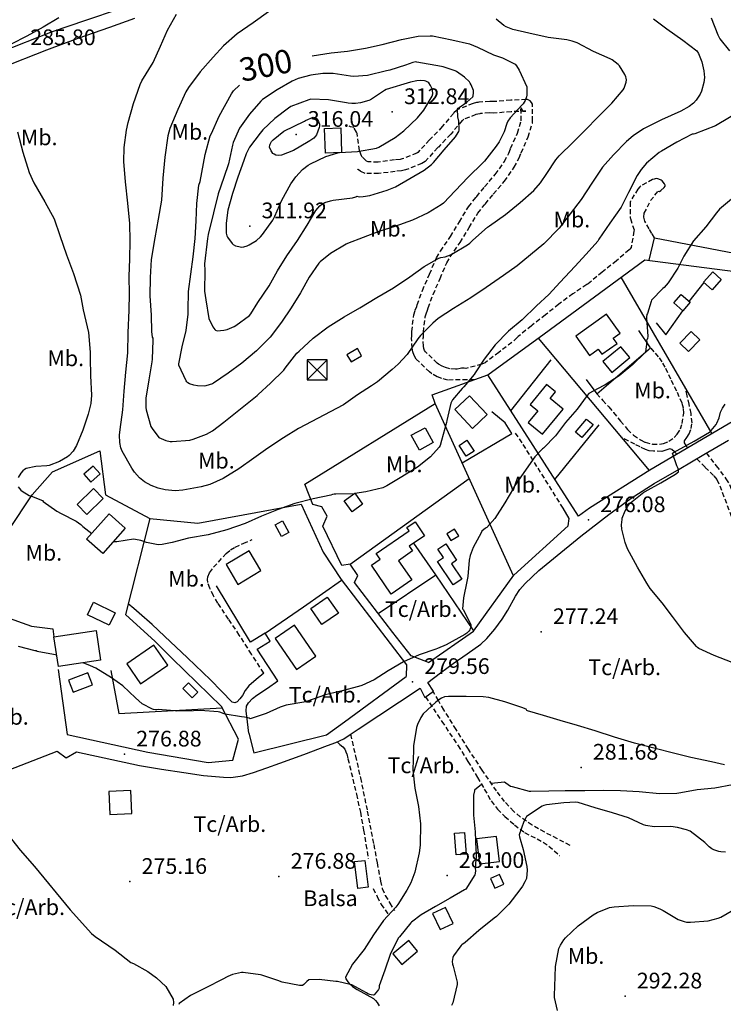
# Model space of a CAD drawing. Extents: x 712930 to 716566, y 4257485 to 4260015.
# Drawn here: x 713533 to 713833, y 4258310 to 4258729 of the extents above; entities that cross this region are included whole.
import ezdxf

# ---------------------------------------------------------------- set-up
doc = ezdxf.new("R2010")
doc.units = 0
doc.header["$LTSCALE"] = 8
doc.linetypes.add('HIDDEN', pattern=[0.375, 0.25, -0.125])
for name, color, linetype in [('020123', 2, 'CONTINUOUS'), ('020124', 4, 'CONTINUOUS'), ('020401', 7, 'CONTINUOUS'), ('030128', 7, 'CONTINUOUS'), ('030450', 5, 'CONTINUOUS'), ('040126', 6, 'CONTINUOUS'), ('040127', 7, 'CONTINUOUS'), ('040523', 6, 'CONTINUOUS'), ('040524', 3, 'CONTINUOUS'), ('050146', 1, 'CONTINUOUS'), ('060140', 7, 'HIDDEN'), ('060529', 1, 'CONTINUOUS'), ('070101', 6, 'CONTINUOUS'), ('080121', 7, 'CONTINUOUS'), ('090103', 7, 'CONTINUOUS'), ('090111', 7, 'CONTINUOUS'), ('TEXTOS', 2, 'CONTINUOUS')]:
    doc.layers.add(name, color=color, linetype=linetype)
doc.styles.add('ROMANS', font='romans')

# ---------------------------------------------------------------- blocks, each defined once
blk = doc.blocks.new('TORRE')
at = {"layer": '070101', "color": 6}
for p, q in [((0.853, 0.845), (-0.847, 0.845)), ((-0.847, 0.845), (-0.847, -0.855)), ((0.843, 0.848), (-0.841, -0.846)), ((0.853, -0.855), (0.853, 0.845)), ((-0.841, 0.829), (0.864, -0.852)), ((-0.847, -0.855), (0.853, -0.855))]:
    blk.add_line(p, q, dxfattribs=at)

msp = doc.modelspace()

# ---------------------------------------------------------------- linework, layer by layer
at = {"layer": '020123'}
for points in [[(713549.79, 4258730.11), (713543.02, 4258726.15), (713536.03, 4258722.34), (713529.43, 4258718.9)], [(713584.39, 4258701.67), (713585.14, 4258703.26), (713589.94, 4258711.11), (713593.09, 4258717.96), (713596.12, 4258724.8), (713599.91, 4258731.6)], [(713639.12, 4258732.69), (713632.61, 4258727.96), (713625.75, 4258723.21), (713619.92, 4258718.18), (713615.5, 4258713.28), (713609.98, 4258707), (713604.99, 4258700.37), (713603.93, 4258698.51), (713600.55, 4258691.02), (713597.04, 4258682.94), (713596.2, 4258679.83), (713594.92, 4258670.68), (713594.07, 4258661.69), (713593.5, 4258652.35), (713592.08, 4258644.24), (713590.65, 4258636.25), (713589.17, 4258627.04), (713588.72, 4258619.43), (713588.61, 4258611.61), (713589.13, 4258603.36), (713589.23, 4258596.31), (713589.62, 4258593.95), (713589.86, 4258593.53), (713589.86, 4258592.65), (713589.54, 4258584.57)], [(713827.96, 4258730.06), (713830.82, 4258722.8), (713831.65, 4258721.2), (713835.74, 4258716.03)], [(713803.29, 4258729.72), (713809.05, 4258725.43), (713815.8, 4258720.54), (713821.84, 4258716.09), (713822.59, 4258714.86), (713824.01, 4258711.29), (713824.88, 4258707.54), (713825.12, 4258704.63), (713824.89, 4258702.47), (713823.87, 4258698.88), (713823.24, 4258697.5), (713821.49, 4258694.92), (713820.45, 4258693.76), (713818.53, 4258692.29), (713815.01, 4258690.3), (713806.74, 4258686.63), (713799.03, 4258682.78), (713794.64, 4258679.83), (713791.85, 4258677.39), (713786.29, 4258671.73), (713781.67, 4258666.38), (713777.04, 4258659.6), (713772.47, 4258652.71), (713763.19, 4258640.47), (713756.58, 4258633.75), (713745.21, 4258624.41), (713739.42, 4258620.19), (713732.04, 4258615.14), (713725.47, 4258610.75), (713718.08, 4258606.11), (713711.49, 4258601.85), (713709.22, 4258599.94), (713703.93, 4258594.71), (713702.85, 4258593.3), (713698.27, 4258586.59), (713694.52, 4258582.44), (713691.9, 4258580.19), (713685.69, 4258574.94), (713683.07, 4258573.24), (713677.06, 4258569.41), (713671.15, 4258565.16), (713651.96, 4258554.96), (713645.58, 4258551.05), (713638.93, 4258546.56), (713632.84, 4258542.31), (713626.47, 4258537.75), (713619.9, 4258533.68), (713614.17, 4258531.21), (713610.4, 4258530.14), (713602.61, 4258528.68), (713599.39, 4258528.49), (713595.12, 4258528.84), (713592.09, 4258529.54), (713589.06, 4258530.7), (713586.22, 4258532.34), (713584.21, 4258533.99), (713582.02, 4258536.43), (713580.88, 4258538.08), (713576.69, 4258545.41), (713576.21, 4258546.79), (713575.79, 4258549.04), (713575.68, 4258552.12), (713575.91, 4258554.52), (713577.07, 4258562.99), (713577.65, 4258570.95), (713578.33, 4258579.05), (713579.11, 4258587.31), (713579.35, 4258595.76), (713579.75, 4258605.46), (713579.82, 4258612.47), (713579.77, 4258619.75), (713580.01, 4258627.41), (713580.22, 4258635.06), (713579.99, 4258642.41), (713579.22, 4258651.11), (713578.17, 4258660.21), (713577.44, 4258668.84), (713577.67, 4258674.84), (713578.55, 4258682.27), (713579.36, 4258685.51), (713581.65, 4258693.62), (713584.39, 4258701.67)], [(713589.54, 4258584.57), (713589.37, 4258583.41), (713588.09, 4258575.79), (713586.86, 4258568.01), (713586.87, 4258564), (713587.02, 4258562.93), (713589.03, 4258555.92), (713589.57, 4258554.99), (713592.45, 4258551.2), (713593.32, 4258550.73), (713595.42, 4258549.91), (713597.27, 4258549.5), (713598.08, 4258549.46), (713605.62, 4258550.07), (713607, 4258550.4), (713612.73, 4258552.65), (713615.31, 4258554.09), (713620.13, 4258557.66), (713625.83, 4258562.2), (713634.32, 4258569.09), (713634.71, 4258569.45), (713640.02, 4258574.41), (713645.73, 4258579.88), (713646.33, 4258580.69), (713651.25, 4258587.13), (713652.19, 4258588.05), (713658.19, 4258593.49), (713664.55, 4258598.32), (713671.37, 4258602.67), (713678.13, 4258606.48), (713685.36, 4258610.84), (713692.41, 4258614.96), (713699.49, 4258619.65), (713705.57, 4258624.08), (713711.75, 4258627.69), (713712.7, 4258627.97), (713714.51, 4258628.27), (713716.81, 4258629), (713717.4, 4258629.34), (713724.08, 4258633.29), (713724.97, 4258633.99), (713726.26, 4258635.29), (713732.53, 4258640.89), (713733.36, 4258641.46), (713740.18, 4258646.28), (713746.46, 4258651.34), (713752.33, 4258656.53), (713755.18, 4258659.75), (713757.85, 4258663.69), (713761.74, 4258669.58), (713763.15, 4258671.23), (713769.03, 4258677.12), (713774.21, 4258682.23), (713779.7, 4258687.85), (713785.63, 4258693.72), (713790.42, 4258699.44), (713790.8, 4258700.13), (713791.75, 4258702.66), (713791.79, 4258703.7), (713791.7, 4258704.34), (713791.52, 4258704.97), (713791.1, 4258705.93), (713788.85, 4258709.67), (713788.32, 4258710.19), (713785.69, 4258712.18), (713784.95, 4258712.59), (713777.81, 4258715.67), (713770.85, 4258719.41), (713768.69, 4258720.2), (713766.34, 4258720.74), (713758.49, 4258721.7), (713750.24, 4258723.59), (713743.34, 4258725.14), (713740.55, 4258726.21), (713739.47, 4258726.88), (713736.26, 4258729.56)], [(713702.41, 4258711.26), (713701.96, 4258711.33), (713700.65, 4258711.03), (713697.64, 4258709.85), (713690.94, 4258707.78), (713689.43, 4258707.51), (713681.36, 4258705.57), (713675.53, 4258705.03), (713674.1, 4258705.17), (713666.76, 4258706.29), (713662.4, 4258706.32), (713657.17, 4258705.7), (713651.87, 4258704.25), (713649.2, 4258703.03), (713642.89, 4258699.39), (713636.67, 4258695.29), (713635.85, 4258694.54), (713631.01, 4258689.02), (713626.82, 4258683), (713624.06, 4258676.97), (713623.88, 4258675.76), (713622.13, 4258667.83), (713620.1, 4258662.08), (713617.71, 4258655.01), (713615.68, 4258646.92), (713613.38, 4258637.78), (713613.18, 4258636.05), (713611.9, 4258625.15), (713611.98, 4258622.38), (713611.93, 4258613.58), (713612.41, 4258609.88), (713613.69, 4258601.98), (713615.44, 4258598.37), (713616.21, 4258597.2), (713616.57, 4258596.9), (713617.2, 4258596.62), (713620.05, 4258596.88), (713621.53, 4258597.27), (713624.56, 4258598.51), (713625.18, 4258598.87), (713631.02, 4258603.16), (713631.62, 4258603.88), (713634.68, 4258608.74), (713639.47, 4258615.8), (713642.96, 4258622.16), (713647.03, 4258628.62), (713651.55, 4258635.2), (713655.71, 4258641.67), (713659.42, 4258647.97), (713661.06, 4258649.93), (713661.79, 4258650.58), (713663.13, 4258651.31), (713665.6, 4258652.14), (713666.74, 4258652.33), (713674.93, 4258653.41), (713676.38, 4258653.79), (713676.85, 4258654.01), (713677.8, 4258653.73), (713679.53, 4258653.85), (713682.31, 4258654.39), (713689.75, 4258656.56), (713693.29, 4258658.1), (713699.5, 4258661.59), (713705.54, 4258665.13), (713708.71, 4258667.56), (713709.51, 4258668.48), (713714.14, 4258673.83), (713718.88, 4258679.38), (713720.06, 4258681.18), (713720.27, 4258681.62), (713720.46, 4258682.24), (713720.52, 4258682.69), (713720.52, 4258683.98), (713720.39, 4258684.6), (713720.31, 4258686.03), (713719.96, 4258687.82), (713719.76, 4258691.21), (713720.08, 4258691.62), (713720.42, 4258691.91), (713723.75, 4258694.07), (713726.24, 4258696.39), (713726.41, 4258696.9), (713726.66, 4258698.15), (713726.64, 4258698.65), (713726.54, 4258699.15), (713725.63, 4258701.53), (713725.19, 4258702.29), (713724.82, 4258702.77), (713722.78, 4258704.78), (713719.35, 4258707.28), (713718.78, 4258707.55), (713713.59, 4258709.26), (713712.92, 4258709.38), (713702.41, 4258711.26)], [(713689.36, 4258699.57), (713688.7, 4258699.05), (713682.66, 4258695.19), (713681.92, 4258694.86), (713678.4, 4258693.84), (713676.27, 4258693.54), (713674.71, 4258693.52), (713673.12, 4258693.71), (713672.47, 4258693.88), (713664.82, 4258695.2), (713657.16, 4258695.35), (713656.33, 4258695.19), (713648.62, 4258692.22), (713647.68, 4258691.53), (713641.83, 4258687.19), (713636.71, 4258682.29), (713635.58, 4258680.9), (713631.1, 4258674.89), (713629.67, 4258672.17), (713628.6, 4258669.3), (713626.02, 4258662.17), (713623.75, 4258655.22), (713621.84, 4258648.12), (713621.1, 4258642.61), (713621.08, 4258638.25), (713621.39, 4258637.14), (713621.7, 4258636.53), (713623.65, 4258633.87), (713624.16, 4258633.47), (713625.1, 4258632.96), (713625.82, 4258632.68), (713627.81, 4258632.35), (713628.7, 4258632.4), (713630.07, 4258632.83), (713630.98, 4258633.26), (713634.02, 4258635.2), (713635.74, 4258636.7), (713636.64, 4258637.77), (713641.06, 4258643.88), (713641.88, 4258645.51), (713644.87, 4258652.32), (713648.63, 4258659.33), (713650.76, 4258662.28), (713653.72, 4258665.46), (713656.04, 4258667.22), (713657.01, 4258667.78), (713663.59, 4258671.02), (713668.68, 4258672.53), (713669.46, 4258672.61), (713677.1, 4258673.14), (713685.22, 4258674.5), (713686.18, 4258675.01), (713693.23, 4258679.04), (713696.83, 4258681.85), (713702.68, 4258687.4), (713705.36, 4258690.75), (713709.01, 4258696.74), (713709.19, 4258697.72), (713709.11, 4258699.29), (713708.95, 4258699.89), (713708.31, 4258701.23), (713707.49, 4258702.42), (713707.08, 4258702.73), (713706.32, 4258703.08), (713705.74, 4258703.21), (713704.19, 4258703.33), (713702.43, 4258703.19), (713699.7, 4258702.63), (713689.36, 4258699.57)], [(713842.42, 4258691.58), (713829.76, 4258683.99), (713821.04, 4258680.62), (713820.42, 4258680.49), (713819.83, 4258680.47), (713813.37, 4258677.02), (713806.8, 4258673.28), (713805.75, 4258672.62), (713800.43, 4258668.07), (713798.13, 4258665.5), (713796.33, 4258662.85), (713792.68, 4258655.57), (713789.58, 4258649.43), (713784.79, 4258642.6), (713780.1, 4258635.69), (713779.6, 4258634.94), (713774.67, 4258629.32), (713769.83, 4258624.03), (713763.56, 4258617.37), (713758.68, 4258612.15), (713753.49, 4258607.3), (713747.31, 4258601.28), (713741.5, 4258596.46), (713735.83, 4258590.68), (713731.12, 4258584.6), (713727.24, 4258578.75), (713726.89, 4258578.09), (713722.42, 4258572.78), (713721.69, 4258572.13), (713717.68, 4258567.23), (713717.32, 4258566.65), (713716.93, 4258565.82), (713715.16, 4258558.48), (713715.05, 4258557.63), (713712.99, 4258549.83), (713712.31, 4258547.73), (713711.98, 4258547.03), (713708.26, 4258542.99), (713702.69, 4258538.48), (713696.09, 4258534.39), (713689.56, 4258530.58), (713687.94, 4258529.78), (713680.67, 4258527.98), (713676.03, 4258527.26)], [(713654.46, 4258686.07), (713654.98, 4258686.37), (713658.21, 4258687.73), (713658.66, 4258687.67), (713659.27, 4258687.42), (713659.61, 4258687.15), (713660.09, 4258686.55), (713660.47, 4258685.9), (713660.91, 4258684.81), (713660.92, 4258683.84), (713660.82, 4258683.37), (713659.7, 4258680.28), (713659.27, 4258679.66), (713658.46, 4258678.82), (713656.85, 4258677.61), (713656.12, 4258677.19), (713649.81, 4258673.55), (713644.67, 4258671.51), (713643.63, 4258671.46), (713642.35, 4258671.6), (713641.54, 4258671.96), (713641.07, 4258672.29), (713640.57, 4258672.93), (713640.31, 4258673.38), (713639.64, 4258675.02), (713639.7, 4258675.8), (713639.88, 4258676.27), (713640.51, 4258677.42), (713641.09, 4258678.03), (713645.66, 4258681.78), (713654.46, 4258686.07)], [(713532.1, 4258681.55), (713534.45, 4258672.84), (713537.12, 4258664.22), (713539.14, 4258659.75), (713543.73, 4258651.64), (713547.69, 4258644.46), (713550.17, 4258637.3), (713552.98, 4258628.99), (713556, 4258621.04), (713558.97, 4258611.81), (713560.13, 4258605.64), (713562.34, 4258595.97), (713563.15, 4258587.61), (713563.07, 4258585.12), (713563.31, 4258577.41), (713563.72, 4258569.19), (713563.37, 4258565.71), (713562.27, 4258561.06), (713559.95, 4258554.36), (713557.21, 4258547.74), (713555.79, 4258545.4), (713554.2, 4258543.51), (713553.5, 4258542.97), (713550.02, 4258540.91), (713545.61, 4258539.2), (713544.68, 4258539.03), (713539.9, 4258538.76), (713535.82, 4258537.98), (713535.12, 4258537.53), (713534.43, 4258536.95), (713533.51, 4258535.91), (713532.4, 4258534.07)], [(713843.44, 4258658.41), (713831.54, 4258648.45), (713830.22, 4258646.99), (713825.7, 4258641.05), (713820.49, 4258635.04), (713816.29, 4258628.55), (713816.06, 4258627.91), (713813.68, 4258623.31), (713809.66, 4258617.15), (713807.88, 4258615.11), (713807.35, 4258614.66), (713802.44, 4258609.66), (713802.36, 4258609.15), (713800.77, 4258604.07), (713800.58, 4258603.68), (713800.33, 4258602.67), (713800.33, 4258602.11), (713800.93, 4258594.42), (713800.87, 4258593.18), (713800.52, 4258592.89), (713800.43, 4258592.42), (713800.45, 4258591.97), (713799.99, 4258587.74), (713799.62, 4258587.34), (713794.48, 4258582.24), (713788.76, 4258577.51), (713782.79, 4258573.6), (713781.96, 4258573.21), (713775.74, 4258569.9), (713775.09, 4258569.11), (713770.76, 4258563.24), (713765.8, 4258557.51), (713761.57, 4258551.88), (713756.51, 4258546.65), (713756.01, 4258546.31), (713754.97, 4258545.39), (713752.82, 4258542.95), (713748.06, 4258536.32), (713743.98, 4258530.27), (713743.66, 4258529.62), (713740.02, 4258523.37), (713735.66, 4258516.69), (713732.27, 4258512.79), (713731.75, 4258512.49), (713730.19, 4258511.27), (713729.86, 4258510.48), (713726.44, 4258504.25), (713725.14, 4258500.82), (713724.75, 4258498.94), (713724.17, 4258491.95), (713723.68, 4258489.82), (713722.26, 4258482.86), (713721.91, 4258478.18), (713722.13, 4258477.8), (713725.4, 4258471.41), (713725.44, 4258470.79), (713725.39, 4258470.3), (713725.2, 4258469.68), (713724.99, 4258469.24), (713724.54, 4258468.66), (713723.68, 4258467.83), (713722.87, 4258467.23), (713714.97, 4258462.76), (713711.31, 4258461.25), (713710.54, 4258460.99), (713703.41, 4258458.54), (713696.8, 4258455.51), (713690.24, 4258451.67), (713684.2, 4258447.81), (713678.99, 4258445.4), (713677.56, 4258445), (713669.99, 4258442.98), (713662.73, 4258441.33), (713661.87, 4258440.97), (713655.01, 4258438.45), (713654.26, 4258438.38), (713646.76, 4258437.05), (713644.14, 4258436.23), (713638.13, 4258433.45), (713631.36, 4258431.25), (713630.95, 4258431.48), (713630.37, 4258431.7), (713628.98, 4258432.01), (713627.6, 4258432.09), (713620.63, 4258433.19), (713620.23, 4258433.42), (713618.39, 4258434.11), (713617.67, 4258434.25), (713610.14, 4258434.8), (713607.14, 4258434.64), (713599.93, 4258434.49), (713599.26, 4258434.61), (713592.11, 4258435.24), (713591.54, 4258435.1), (713591.04, 4258435.09), (713590.06, 4258435.26), (713589.66, 4258435.4), (713585.28, 4258437.63), (713582.49, 4258440.22), (713577.04, 4258445.25), (713572.25, 4258448.67), (713565.55, 4258452.84), (713563.28, 4258453.89), (713560.15, 4258455.17)], [(713532.43, 4258530.11), (713533.51, 4258528.79), (713534.06, 4258528.32), (713537.11, 4258526.39), (713538.07, 4258526.16), (713542.81, 4258524.28), (713543.05, 4258523.95), (713548.92, 4258519.77), (713550.72, 4258518.82), (713557.19, 4258515.45), (713559.08, 4258514.09), (713559.37, 4258513.75), (713559.92, 4258513.28), (713563.78, 4258510.32)], [(713675.67, 4258527.22), (713667.93, 4258527), (713667.11, 4258526.99), (713666.42, 4258526.82), (713665.79, 4258526.55), (713658.26, 4258525.03), (713650.41, 4258523.03), (713643.27, 4258520.52), (713636.18, 4258517.59), (713629.16, 4258514.55), (713621.39, 4258511.77), (713613.47, 4258509.65), (713605.06, 4258508.21), (713598.09, 4258506.45), (713593.81, 4258505.55), (713592.08, 4258505.43), (713587.16, 4258506.42), (713584.78, 4258507.26), (713582.51, 4258507.76), (713581.65, 4258507.81), (713574.54, 4258506.76), (713573.37, 4258506.63), (713572.91, 4258506.73)], [(713548.83, 4258458.41), (713547.42, 4258458.72), (713540.53, 4258460.01), (713540.05, 4258460.2), (713539.64, 4258460.28), (713532.49, 4258462.02)], [(713833.58, 4258411.57), (713828.07, 4258412.87), (713819.28, 4258414.81), (713811.93, 4258416.57), (713804.12, 4258418.58), (713795.2, 4258420.91), (713786.7, 4258423.48), (713778.51, 4258426.06), (713770.88, 4258428.39), (713763.5, 4258430.46), (713756.47, 4258432.64), (713749.67, 4258434.58), (713749.37, 4258434.86), (713749.07, 4258435.29), (713748.68, 4258435.57), (713747.66, 4258435.91), (713740.01, 4258438.51), (713733.11, 4258440.3), (713730.76, 4258440.61), (713723.44, 4258440.81), (713715.93, 4258440.78), (713714.26, 4258440.55), (713712.91, 4258440), (713712.25, 4258439.62), (713710.56, 4258438.32), (713705.14, 4258433.3), (713704.12, 4258431.79), (713702.71, 4258428.8), (713702.3, 4258427.5), (713701.06, 4258419.72), (713701.01, 4258417.98), (713700.71, 4258409.45), (713701.52, 4258401.74), (713703.15, 4258393.86), (713703.97, 4258386.53), (713703.91, 4258377.35), (713703.45, 4258374.08), (713701.61, 4258365.9), (713699.9, 4258361.27), (713698.15, 4258358.13), (713694.36, 4258352.06), (713693.49, 4258351.01), (713688.15, 4258345.2), (713683.94, 4258339.22), (713679.92, 4258332.83), (713674.95, 4258326.63), (713671.98, 4258321.13), (713672.21, 4258320.34), (713672.94, 4258319.15), (713673.66, 4258318.31), (713674.98, 4258317.14), (713676.92, 4258315.86), (713683.9, 4258311.94), (713684.78, 4258311.2), (713685.5, 4258310.37), (713686.34, 4258308.82)], [(713834.06, 4258374.44), (713832.01, 4258374.55), (713831.18, 4258374.71), (713829.05, 4258375.43), (713828.24, 4258375.88), (713827.09, 4258376.74), (713825.28, 4258378.52), (713818.96, 4258383.31), (713817.47, 4258383.98), (713813.66, 4258384.97), (713810.7, 4258385.29), (713803.66, 4258385.25), (713800.08, 4258385.77), (713799.15, 4258386.1), (713792.72, 4258389), (713785.87, 4258391.18), (713778.43, 4258393.27), (713771.23, 4258395.57), (713770.26, 4258395.66), (713765.15, 4258395.48), (713757.76, 4258394.59), (713756.63, 4258394.3), (713755.92, 4258393.94), (713749.26, 4258389.63), (713748.85, 4258389.07), (713748.02, 4258387.53), (713746.11, 4258381.81), (713746.23, 4258380.96), (713747.73, 4258375.49), (713749.38, 4258368.31), (713749.47, 4258366.71), (713749.13, 4258363.23), (713748.53, 4258361.78), (713747.43, 4258359.85), (713746.33, 4258358.38), (713741.63, 4258352.29), (713736.39, 4258346.96), (713735.41, 4258346.26), (713728.86, 4258341.04), (713723.07, 4258335.95), (713721.61, 4258334.96), (713721.4, 4258334.61), (713720.76, 4258333.96), (713718.08, 4258330.2), (713717.83, 4258329.5), (713717.46, 4258327.76), (713717.63, 4258326.66), (713717.91, 4258325.85), (713719.65, 4258319), (713719.57, 4258317.94), (713717.71, 4258310.12), (713717.27, 4258309.04)], [(713762.44, 4258306.9), (713761.2, 4258312.42), (713761.1, 4258313.47), (713761.24, 4258317.07), (713761.61, 4258325.64), (713762.96, 4258333.3), (713763.65, 4258334.81), (713765.11, 4258337.08), (713765.87, 4258337.93), (713771.24, 4258343.02), (713777.56, 4258347.69), (713779.31, 4258348.65), (713784.62, 4258350.74), (713786.56, 4258351.13), (713794.72, 4258351.64), (713802.35, 4258351.47), (713803.51, 4258351.21), (713806.12, 4258350.22), (713807.52, 4258349.47), (713813.95, 4258345.69), (713816.4, 4258344.8), (713817.4, 4258344.59), (713819.09, 4258344.55), (713826.73, 4258345.08), (713830.93, 4258346.21), (713832.03, 4258346.71), (713839.17, 4258350.74)]]:
    msp.add_lwpolyline(points, dxfattribs=at)
at = {"layer": '020124'}
for points in [[(713657.75, 4258713.9), (713665.85, 4258715.24), (713672.85, 4258715.91), (713680.6, 4258717.2), (713687.61, 4258718.75), (713695.92, 4258720.83), (713702.97, 4258722.22), (713708.14, 4258722.47), (713709.16, 4258722.37), (713717.31, 4258720.66), (713724.82, 4258718.94), (713728.25, 4258717.64), (713735.15, 4258714.33), (713739, 4258713.09), (713744.35, 4258710.31), (713744.93, 4258709.63), (713746.13, 4258707.78), (713749.34, 4258700.63), (713749.4, 4258699.97), (713749.31, 4258697.15), (713749.16, 4258696.46), (713748.58, 4258694.83), (713747.83, 4258693.48), (713747.4, 4258692.95), (713742.28, 4258687.5), (713741.26, 4258685.98), (713740.8, 4258685.02), (713739.66, 4258681.55), (713737.57, 4258677.25), (713736.32, 4258675.33), (713731.26, 4258668.99), (713730.54, 4258668.3), (713724.25, 4258662.17), (713718.76, 4258656.32), (713713.78, 4258651.09), (713712.84, 4258650.32), (713707.28, 4258646.92), (713700.58, 4258643.79), (713692.98, 4258641.12), (713686.25, 4258639.03), (713672.88, 4258633.85), (713672.31, 4258633.57), (713665.61, 4258629.65), (713661.14, 4258626.11), (713660.68, 4258625.47), (713656.52, 4258619.56), (713652.83, 4258612.9), (713648.85, 4258606.44), (713644.66, 4258600.33), (713639.83, 4258593.98), (713639.1, 4258593.24), (713633.98, 4258588.11), (713627.86, 4258582.87), (713622.03, 4258578.58), (713615.77, 4258574.37), (713615.23, 4258574.1), (713612.49, 4258573.17), (713611.89, 4258573.1), (713608.84, 4258573.18), (713607.35, 4258573.43), (713605.46, 4258574), (713604.78, 4258574.44), (713604.36, 4258574.85), (713604.06, 4258575.37), (713600.89, 4258581.99), (713600.94, 4258582.62), (713602.39, 4258589.78), (713604.01, 4258596.82), (713604.87, 4258603.82), (713604.85, 4258605.52), (713605.08, 4258613.46), (713606.1, 4258620.88), (713606.97, 4258628.27), (713607.82, 4258636.06), (713608.34, 4258643.56), (713608.53, 4258650.92), (713609.47, 4258658.72), (713609.95, 4258660.29), (713612.22, 4258671.81), (713614.27, 4258679.78), (713614.81, 4258680.83), (713618.13, 4258688.2), (713623.39, 4258697.74), (713624.28, 4258698.91), (713626.84, 4258701.36)], [(713836.98, 4258455.21), (713829.22, 4258458.26), (713822.75, 4258461.22), (713822.06, 4258461.7), (713821.64, 4258462.11), (713816.64, 4258468.04), (713811.53, 4258474.89), (713807.06, 4258480.71), (713801.89, 4258486.87), (713800.45, 4258489.13), (713796.49, 4258495.9), (713792.28, 4258503.68), (713791.23, 4258506.44), (713789.89, 4258512.13), (713789.74, 4258513.99), (713789.93, 4258516.22), (713790.06, 4258516.8), (713791.27, 4258519.9), (713792.42, 4258521.91), (713793.05, 4258522.74), (713793.58, 4258523.27), (713799.3, 4258527.91), (713799.82, 4258528.21), (713806.52, 4258531.89), (713812.75, 4258535.49), (713814.09, 4258536.54), (713814.03, 4258537.2), (713813.84, 4258538.02), (713813.31, 4258539.09), (713811.42, 4258544.52), (713811.84, 4258544.76), (713820.76, 4258549.63), (713827.21, 4258553.49), (713827.97, 4258554.17), (713830.04, 4258556.75), (713830.37, 4258557.3), (713831.32, 4258559.57), (713832, 4258561.99), (713832.81, 4258563.71), (713833.97, 4258565.39)], [(713528, 4258381.9), (713533.27, 4258375.25), (713539.43, 4258368.27), (713554.57, 4258349.8), (713563.69, 4258339.69), (713565.22, 4258338.4), (713573.79, 4258332.59), (713580.48, 4258327.4), (713581.52, 4258326.89), (713587.7, 4258323.53), (713591.36, 4258320.88), (713595.36, 4258317.15), (713598.48, 4258311.74), (713598.66, 4258310.32), (713598.5, 4258309.07)]]:
    msp.add_lwpolyline(points, dxfattribs=at)
at = {"layer": '020401'}
for p in [(713691.92, 4258690.01), (713650.9, 4258680.33), (713631.2, 4258641.34), (713775.58, 4258516.05), (713755.47, 4258468.32), (713700.58, 4258447.07), (713577.74, 4258416.15), (713772.49, 4258410.53), (713580.05, 4258361.83), (713643.63, 4258364.03), (713715.35, 4258364.38), (713791.24, 4258313)]:
    msp.add_point(p, dxfattribs=at)
at = {"layer": '030128'}
msp.add_lwpolyline([(713680.29, 4258370.9), (713681.64, 4258359.43), (713677.2, 4258358.91), (713675.85, 4258370.38), (713680.29, 4258370.9)], dxfattribs=at)
at = {"layer": '030450'}
for points in [[(713819.4, 4258596.43), (713814.57, 4258591.45), (713818.23, 4258587.9), (713823.06, 4258592.88), (713819.4, 4258596.43)], [(713789.37, 4258589.9), (713781.77, 4258583.54), (713785.64, 4258578.92), (713793.24, 4258585.28), (713789.37, 4258589.9)], [(713777.6, 4258556.68), (713772.85, 4258551.15), (713770.1, 4258553.51), (713774.85, 4258559.04), (713777.6, 4258556.68)], [(713705.91, 4258555.34), (713709.38, 4258549), (713703.52, 4258545.79), (713700.05, 4258552.13), (713705.91, 4258555.34)], [(713723.81, 4258550.01), (713726.84, 4258545.39), (713723.46, 4258543.17), (713720.43, 4258547.79), (713723.81, 4258550.01)], [(713645.15, 4258515.69), (713647.86, 4258510.66), (713644.7, 4258508.96), (713641.99, 4258513.99), (713645.15, 4258515.69)], [(713718.52, 4258512.13), (713715.17, 4258510.12), (713716.93, 4258507.2), (713720.28, 4258509.21), (713718.52, 4258512.13)], [(713664.24, 4258483.11), (713668.98, 4258476.23), (713661.98, 4258471.41), (713657.24, 4258478.29), (713664.24, 4258483.11)], [(713562.09, 4258450.92), (713553.9, 4258447.75), (713555.9, 4258442.59), (713564.09, 4258445.76), (713562.09, 4258450.92)], [(713605.03, 4258446.61), (713609, 4258442.54), (713606.55, 4258440.15), (713602.58, 4258444.22), (713605.03, 4258446.61)], [(713722.75, 4258382.8), (713723.4, 4258373.5), (713719.15, 4258373.2), (713718.5, 4258382.5), (713722.75, 4258382.8)]]:
    msp.add_lwpolyline(points, dxfattribs=at)
at = {"layer": '040126'}
for points in [[(713771.34, 4258517.69), (713732.74, 4258577.9), (713756.78, 4258595.38), (713799.62, 4258626.95), (713890, 4258615.2), (713898.4, 4258579.13), (713874.01, 4258575.77), (713860.97, 4258570.92), (713844.19, 4258562.06), (713801.78, 4258537.2), (713776.07, 4258521.02), (713771.34, 4258517.69)], [(713707.45, 4258455.22), (713700.07, 4258458.16), (713692.14, 4258467.99), (713675.87, 4258489.36), (713677.27, 4258492.29), (713674.04, 4258497.17), (713670.46, 4258496.58), (713662.39, 4258513.35), (713664.21, 4258517.64), (713661.86, 4258521.64), (713658.12, 4258522.58), (713654.68, 4258531.35), (713710.25, 4258565.65), (713708.97, 4258569.3), (713732.77, 4258577.92)], [(713630.75, 4258425.11), (713630.16, 4258429.9), (713629.57, 4258434.68), (713629.84, 4258436.63), (713630.6, 4258438), (713632.29, 4258439.85), (713634.22, 4258441.34), (713638.69, 4258444.36), (713643.16, 4258447.38), (713634.36, 4258460.87), (713639.88, 4258464.42), (713637.72, 4258467.75), (713631.49, 4258463.92), (713616.96, 4258487.96)], [(713677.46, 4258426.77), (713703.9, 4258444.34), (713705.77, 4258440.3), (713709.51, 4258443.01), (713707.16, 4258446.69)], [(713511.2, 4258402.88), (713549.02, 4258417.46), (713552.94, 4258414.6), (713557.34, 4258417.14), (713584.09, 4258411.29)]]:
    msp.add_lwpolyline(points, dxfattribs=at)
at = {"layer": '040127'}
for points in [[(713828.38, 4258552.79), (713789.53, 4258619.51)], [(713801.61, 4258537.1), (713754.27, 4258593.55)], [(713743.67, 4258492.27), (713710.18, 4258565.61)], [(713492.02, 4258458.27), (713492.85, 4258475.56), (713494.22, 4258479.68), (713504.77, 4258488.12), (713517.65, 4258496.44), (713528.27, 4258511.49), (713538.44, 4258526.68), (713547.08, 4258536.52), (713567.18, 4258545.45), (713569.68, 4258526.8), (713588.57, 4258516.65), (713609.05, 4258514.7), (713653.15, 4258522.8), (713662.44, 4258502.3), (713670.1, 4258490.64), (713698.05, 4258454.31), (713697.82, 4258449.33)], [(713674.04, 4258497.17), (713724.74, 4258533.72)], [(713588.57, 4258516.65), (713578.15, 4258475.66), (713590.89, 4258464.22), (713598.03, 4258456.98)], [(713509.3, 4258491.05), (713520.04, 4258478.79), (713526.51, 4258474.86), (713538.05, 4258470.8), (713547.22, 4258469.63), (713547.66, 4258466.15)], [(713637.72, 4258467.75), (713654.02, 4258479.04), (713670.33, 4258490.34)]]:
    msp.add_lwpolyline(points, dxfattribs=at)
at = {"layer": '040523'}
for points in [[(713818.6, 4258609.17), (713825.01, 4258617.22)], [(713804.49, 4258600.11), (713808.6, 4258594.91), (713815.84, 4258605.24)], [(713774.67, 4258575.92), (713779.16, 4258569.82), (713802.1, 4258589.44), (713797.14, 4258596.83)], [(713742.58, 4258562.55), (713759.69, 4258584.26)], [(713721.71, 4258540.35), (713742.91, 4258552.92), (713740.15, 4258557.46), (713734.48, 4258562.09)], [(713761.31, 4258533.33), (713780.17, 4258556.55)], [(713707.47, 4258455.22), (713726.56, 4258468.6), (713743.82, 4258492.47), (713766.96, 4258513.5), (713767.39, 4258516.61), (713764.79, 4258521.11)], [(713685.93, 4258476.14), (713710.55, 4258492.57), (713701.18, 4258506.2)], [(713726.71, 4258468.81), (713710.57, 4258492.57)], [(713549.43, 4258452.2), (713553.29, 4258424.55), (713587.71, 4258417.03), (713613.37, 4258412.58), (713623.89, 4258413.63), (713626.37, 4258422.63), (713619.1, 4258436.49), (713598.03, 4258456.98)], [(713571.92, 4258451.89), (713575.32, 4258433.52), (713619.41, 4258435.89)], [(713630.75, 4258425.11), (713632.92, 4258416.71), (713663.91, 4258424.4), (713671.59, 4258429.98), (713697.82, 4258449.33)]]:
    msp.add_lwpolyline(points, dxfattribs=at)
at = {"layer": '040524'}
for points in [[(713730.04, 4258403.22), (713727.09, 4258400.88), (713726.96, 4258400.48), (713726.62, 4258398.66), (713726.63, 4258398.25), (713726.56, 4258397.57), (713726.61, 4258390.11), (713727.3, 4258383.08), (713727.53, 4258375.4), (713727.74, 4258374.09), (713727.78, 4258371.85), (713727.64, 4258371.22), (713727.29, 4258367.41), (713727.4, 4258366.51), (713727.3, 4258365.25), (713727.11, 4258364.77), (713723.37, 4258358.68), (713722.82, 4258358.36), (713716.69, 4258354.82), (713710.38, 4258351.18), (713704.25, 4258347.64), (713700.17, 4258344.55), (713699.91, 4258344.21), (713694.97, 4258338.36), (713694.63, 4258337.84), (713691.31, 4258331.49), (713691.1, 4258330.82), (713688.8, 4258324.08), (713686.36, 4258317.36), (713686.37, 4258316.86), (713686.32, 4258316.46), (713686.02, 4258315.78), (713685.68, 4258315.26), (713684.17, 4258313.55), (713683.74, 4258313.49), (713682.98, 4258313.52), (713682.44, 4258313.67), (713681.57, 4258314.04), (713681.03, 4258314.42), (713674.75, 4258317.77), (713673.95, 4258318.05), (713668.58, 4258319.2), (713667.91, 4258319.23), (713660.76, 4258320.09), (713656.34, 4258319.98), (713655.49, 4258319.31), (713654.22, 4258317.98), (713653.64, 4258317.55), (713653.05, 4258317.53), (713652.4, 4258317.61), (713645.02, 4258319.04), (713643.15, 4258319.71), (713636.28, 4258321.93), (713635.72, 4258322.03), (713628.36, 4258323.09), (713627.61, 4258323.03), (713623.76, 4258322.19), (713621.86, 4258321.46), (713619.36, 4258320.11), (713612.74, 4258316.7), (713605.94, 4258313.28), (713601.13, 4258309.86), (713600.87, 4258309.43)], [(713734.09, 4258403.88), (713739.79, 4258404.33), (713740.32, 4258403.89), (713742.42, 4258402.57), (713743.1, 4258402.36), (713750.39, 4258400.38), (713751.09, 4258400.36), (713758.68, 4258400.5), (713765.71, 4258400.63), (713774.03, 4258400.63), (713781.97, 4258400.78), (713789.31, 4258400.72), (713797.26, 4258400.23), (713805.89, 4258399.35), (713813.29, 4258399.51), (713814.95, 4258399.83), (713821.99, 4258401.07), (713829.53, 4258401.78), (713837.03, 4258403.19)]]:
    msp.add_lwpolyline(points, dxfattribs=at)
at = {"layer": '050146'}
for points in [[(713669.99, 4258683.16), (713670.36, 4258672.69), (713663.43, 4258672.44), (713663.06, 4258682.91), (713669.99, 4258683.16)], [(713832.26, 4258618.49), (713828.34, 4258614.18), (713824.72, 4258617.47), (713828.64, 4258621.78), (713832.26, 4258618.49)], [(713819, 4258608.81), (713815.84, 4258605.24), (713812.06, 4258608.59), (713815.22, 4258612.16), (713819, 4258608.81)], [(713783.29, 4258603.71), (713770.21, 4258594.36), (713776.05, 4258586.19), (713779.77, 4258588.85), (713781.34, 4258586.66), (713787.83, 4258591.31), (713786.21, 4258593.57), (713789.08, 4258595.62), (713783.29, 4258603.71)], [(713677.05, 4258589.07), (713672.59, 4258586.49), (713674.35, 4258583.44), (713678.81, 4258586.02), (713677.05, 4258589.07)], [(713757.72, 4258573.75), (713750.77, 4258565.31), (713754.05, 4258562.6), (713749.94, 4258557.62), (713756.08, 4258552.56), (713764.9, 4258563.26), (713759.34, 4258567.84), (713761.62, 4258570.62), (713757.72, 4258573.75)], [(713732.47, 4258560.93), (713724.89, 4258569), (713718.58, 4258563.07), (713726.16, 4258555), (713732.47, 4258560.93)], [(713564.34, 4258539.01), (713560.42, 4258535.56), (713563.39, 4258532.18), (713567.31, 4258535.63), (713564.34, 4258539.01)], [(713564.51, 4258529.45), (713557.51, 4258522.63), (713561.68, 4258518.35), (713568.68, 4258525.17), (713564.51, 4258529.45)], [(713675.93, 4258527.41), (713679.31, 4258522.81), (713674.85, 4258519.53), (713671.47, 4258524.13), (713675.93, 4258527.41)], [(713578.07, 4258512.52), (713568.45, 4258501.72), (713561.59, 4258507.86), (713571.21, 4258518.66), (713578.07, 4258512.52)], [(713700.36, 4258490.47), (713691.55, 4258484.37), (713683.03, 4258496.68), (713686.8, 4258499.29), (713685.13, 4258501.7), (713699.09, 4258511.38), (713698.11, 4258512.84), (713701.77, 4258515.27), (713705.76, 4258509.27), (713699.17, 4258504.89), (713700.56, 4258502.8), (713694.62, 4258498.58), (713700.36, 4258490.47)], [(713714.74, 4258505.8), (713719.39, 4258498.87), (713717.15, 4258497.37), (713721.55, 4258490.84), (713717.92, 4258488.4), (713711.29, 4258498.26), (713713.81, 4258499.96), (713711.39, 4258503.54), (713714.74, 4258505.8)], [(713630.96, 4258502.83), (713621.06, 4258496.98), (713626.03, 4258488.57), (713635.93, 4258494.42), (713630.96, 4258502.83)], [(713564.59, 4258480.91), (713573.76, 4258476.39), (713571.16, 4258471.12), (713561.99, 4258475.64), (713564.59, 4258480.91)], [(713650.28, 4258471.21), (713641.95, 4258465.47), (713651.08, 4258452.23), (713659.41, 4258457.97), (713650.28, 4258471.21)], [(713567.57, 4258456.3), (713549.57, 4258453.56), (713547.66, 4258466.15), (713565.66, 4258468.89), (713567.57, 4258456.3)], [(713590.33, 4258462.65), (713578.74, 4258454.63), (713584.63, 4258446.11), (713596.22, 4258454.13), (713590.33, 4258462.65)], [(713580.39, 4258400.66), (713571.1, 4258400.24), (713571.54, 4258390.47), (713580.83, 4258390.89), (713580.39, 4258400.66)], [(713736.47, 4258381.12), (713727.91, 4258380.13), (713729.15, 4258369.41), (713737.71, 4258370.4), (713736.47, 4258381.12)], [(713737.68, 4258364.87), (713733.85, 4258363.19), (713735.66, 4258359.08), (713739.49, 4258360.76), (713737.68, 4258364.87)], [(713714.62, 4258350.81), (713709.15, 4258348.2), (713712.41, 4258341.36), (713717.88, 4258343.97), (713714.62, 4258350.81)], [(713699, 4258336.67), (713692.25, 4258331.01), (713696.01, 4258326.49), (713702.76, 4258332.15), (713699, 4258336.67)]]:
    msp.add_lwpolyline(points, dxfattribs=at)
at = {"layer": '060140'}
for points in [[(713803.84, 4258636.28), (713802.67, 4258638.19), (713801.5, 4258640.1), (713799.64, 4258643.39), (713799.17, 4258645.11), (713799.45, 4258646.77), (713800.73, 4258649.47), (713802.01, 4258652.17), (713805.39, 4258656.16), (713805.86, 4258656.06), (713806.54, 4258656.5), (713807.93, 4258657.76), (713808.32, 4258658.36), (713808.37, 4258658.76), (713808.05, 4258659.31), (713807.12, 4258660.53), (713806.58, 4258660.91), (713805.67, 4258661.35), (713805.23, 4258661.47), (713804.46, 4258661.53), (713803.68, 4258661.36), (713803, 4258661.1), (713797.95, 4258658.42), (713797.57, 4258658.11), (713796.72, 4258657.11), (713793.48, 4258651.91), (713793.42, 4258651.46), (713793.4, 4258644.85), (713793.57, 4258644.48), (713795.07, 4258639.72), (713795.03, 4258639.14), (713793.77, 4258632.22), (713793.24, 4258631.45), (713792.95, 4258631.15), (713787.55, 4258626.5), (713781.48, 4258621.66), (713775.45, 4258616.66), (713774.9, 4258616.34), (713768.97, 4258612.45), (713762.96, 4258607.97), (713757.27, 4258603.43), (713751.63, 4258599.12), (713751.28, 4258598.77), (713745.6, 4258594.2), (713745.22, 4258593.75), (713742.97, 4258591.71), (713737.4, 4258587.44), (713731.51, 4258583.02), (713730.88, 4258582.66), (713730.16, 4258582.38), (713723.31, 4258580.64), (713722.59, 4258580.78), (713721.48, 4258580.78), (713720.92, 4258580.55), (713719.61, 4258580.26), (713718.88, 4258580.25), (713716.55, 4258580.52), (713714.66, 4258581), (713713.28, 4258581.55), (713711.63, 4258582.49), (713711.12, 4258582.89), (713706.12, 4258587.71), (713705.76, 4258588.33), (713705.45, 4258589.18), (713705.27, 4258590.13), (713705.14, 4258593.48), (713705.21, 4258593.93), (713705.2, 4258596.1), (713705.98, 4258602.59), (713706.35, 4258603.87), (713707.04, 4258605.47), (713707.27, 4258606.43), (713709.42, 4258612.16), (713712.34, 4258619.01), (713715.17, 4258625.64), (713716.66, 4258628.16), (713720.9, 4258634.35), (713724.78, 4258640.66), (713728.46, 4258646.85), (713731.29, 4258650.42), (713731.65, 4258650.76), (713735.05, 4258654.95), (713739.8, 4258660.41), (713743.99, 4258666.43), (713746.06, 4258670.36), (713746.9, 4258672.59), (713749.95, 4258679.3), (713751.71, 4258685.21), (713751.82, 4258686.15), (713751.75, 4258693.23), (713751.29, 4258694.02), (713750.71, 4258694.7), (713750.14, 4258695.06), (713749.68, 4258695.22), (713749.1, 4258695.25), (713742.47, 4258694.98), (713735.16, 4258694.36), (713733.58, 4258694.46), (713728.83, 4258694.13), (713728.45, 4258693.99), (713727.93, 4258693.93), (713726.39, 4258693.55), (713720.25, 4258691.15), (713719.9, 4258690.95), (713718.27, 4258689.69), (713718.01, 4258689.35), (713713.27, 4258683.71), (713708.13, 4258678.38), (713707.81, 4258678.06), (713702.85, 4258672.66), (713702.4, 4258672.4), (713696.2, 4258669.93), (713695.3, 4258669.73), (713692.89, 4258669.5), (713685.94, 4258668.58), (713681.6, 4258668.66), (713681.03, 4258668.93), (713680.61, 4258669.24), (713679.09, 4258670.76), (713678.83, 4258671.21), (713678.05, 4258673.12), (713677.99, 4258673.55), (713676.93, 4258680.74), (713676.7, 4258681.3), (713675.51, 4258683.29), (713674.92, 4258683.51), (713674.08, 4258683.67), (713673.57, 4258683.84)], [(713726.97, 4258575.82), (713715.59, 4258575.66), (713713.13, 4258576.27), (713711.12, 4258577.05), (713708.84, 4258578.33), (713707.83, 4258579.12), (713702.17, 4258584.58), (713701.28, 4258586.11), (713700.7, 4258587.67), (713700.38, 4258589.32), (713700.19, 4258593.55), (713700.29, 4258594.19), (713700.28, 4258596.33), (713701.15, 4258603.46), (713701.71, 4258605.4), (713702.39, 4258606.97), (713702.56, 4258607.7), (713704.82, 4258613.79), (713707.84, 4258620.85), (713710.79, 4258627.77), (713712.5, 4258630.65), (713716.73, 4258636.82), (713720.56, 4258643.06), (713724.43, 4258649.56), (713727.57, 4258653.52), (713727.96, 4258653.89), (713731.33, 4258658.04), (713735.9, 4258663.31), (713739.8, 4258668.88), (713741.63, 4258672.38), (713742.41, 4258674.45), (713745.36, 4258680.95), (713746.88, 4258686.12), (713746.9, 4258686.34), (713746.81, 4258691.83), (713747.63, 4258690.31), (713748.92, 4258690.33), (713742.61, 4258690.07), (713735.2, 4258689.44), (713733.43, 4258689.54), (713729.59, 4258689.24), (713729.26, 4258689.12), (713728.4, 4258689.04), (713727.61, 4258688.81), (713722.34, 4258686.74), (713722.51, 4258686.87), (713721.58, 4258686.09), (713721.75, 4258686.27), (713716.86, 4258680.47), (713711.61, 4258675.02), (713711.55, 4258674.96), (713711.3, 4258674.71), (713705.91, 4258668.84), (713704.52, 4258668.02), (713697.57, 4258665.23), (713695.85, 4258664.85), (713693.21, 4258664.61), (713686.09, 4258663.66), (713680.37, 4258663.75), (713678.41, 4258664.66), (713677.32, 4258665.46), (713677.17, 4258665.61)], [(713779.16, 4258569.82), (713781.73, 4258567.01), (713784.3, 4258564.2), (713786.33, 4258561.87), (713789.3, 4258558.2), (713792.31, 4258554.56), (713794.84, 4258552.16), (713797.83, 4258550.12), (713799.79, 4258549.15), (713802.88, 4258548.36), (713805.95, 4258548.3), (713807.58, 4258548.59), (713809.96, 4258549.56), (713812.24, 4258551.24), (713813.52, 4258552.62), (713814.83, 4258554.82), (713815.63, 4258557.21), (713816.27, 4258561.55), (713816.15, 4258563.72), (713815.58, 4258565.77), (713813.27, 4258570.97), (713810.73, 4258576.09), (713808.34, 4258581.1), (713807.04, 4258583.49), (713805.5, 4258585.63), (713803.66, 4258587.73), (713801.83, 4258589.83)], [(713817.95, 4258546.67), (713817.26, 4258547.76), (713816.58, 4258548.84), (713816.51, 4258549.75), (713817.55, 4258551.17), (713818.57, 4258552.67), (713819.4, 4258555.04), (713819.79, 4258557.44), (713819.36, 4258561.4), (713818.57, 4258565.33), (713817.73, 4258568.94), (713816.89, 4258572.54)], [(713764.8, 4258521.09), (713747.35, 4258548.92), (713744.24, 4258553.5)], [(713813.39, 4258543.99), (713812.3, 4258545.03), (713811.21, 4258546.07), (713810.3, 4258546.35), (713808.62, 4258545.73), (713806.89, 4258545.23), (713803.33, 4258545.32), (713801.57, 4258545.54), (713799.88, 4258546.09), (713797.62, 4258547.18), (713795.41, 4258548.31), (713792.6, 4258549.76), (713789.78, 4258551.22)], [(713821.79, 4258542.1), (713825.46, 4258538.45), (713829.13, 4258534.8), (713830.34, 4258533.28), (713831.65, 4258530.61), (713832.7, 4258527.81), (713836.36, 4258518.11), (713839.78, 4258508.34), (713843.54, 4258496.19), (713847.46, 4258484.09), (713851.09, 4258473.88), (713854.72, 4258463.66)], [(713825.95, 4258544.52), (713830.1, 4258539.06), (713834.25, 4258533.6), (713835.74, 4258531.2), (713837.33, 4258527.24), (713838.62, 4258523.14), (713841.48, 4258514.24), (713844.33, 4258505.33), (713847.86, 4258493.84), (713851.64, 4258482.44), (713854.32, 4258475.19), (713857.01, 4258467.94)], [(713637.15, 4258450.75), (713631.92, 4258458.84), (713626.7, 4258466.93), (713622.15, 4258473.75), (713617.55, 4258480.54), (713615.75, 4258483.68), (713614.17, 4258486.95), (713613.27, 4258489.39), (713613.11, 4258490.65), (713613.29, 4258491.84), (713614.07, 4258493.53), (713615.75, 4258495.87), (713617.77, 4258498.08), (713621.13, 4258501.7), (713622.92, 4258503.28), (713624.96, 4258504.49), (713628.58, 4258506.1), (713632.21, 4258507.71)], [(713706.14, 4258440.55), (713713.08, 4258430.17), (713720.01, 4258419.79), (713724.23, 4258413.06), (713728.3, 4258406.24), (713731.2, 4258401.22), (713734.13, 4258396.21), (713736.83, 4258392.73), (713739.98, 4258389.61), (713744.07, 4258386.03), (713748.4, 4258382.78), (713753.68, 4258380.03), (713756.33, 4258378.69), (713758.76, 4258376.99), (713761.06, 4258374.97), (713763.36, 4258372.95)], [(713767.79, 4258377.26), (713762.37, 4258380.09), (713756.95, 4258382.92), (713751.6, 4258385.95), (713746.55, 4258389.43), (713743.7, 4258391.86), (713739.84, 4258395.99), (713736.4, 4258400.52), (713730.3, 4258409.38), (713724.43, 4258418.37), (713719.16, 4258426.71), (713713.98, 4258435.11), (713711.66, 4258438.99), (713709.33, 4258442.87)], [(713674.14, 4258424.64), (713676.25, 4258415.36), (713678.36, 4258406.09), (713681.31, 4258391.87), (713684.05, 4258377.6), (713685.49, 4258369.84), (713686.92, 4258362.07), (713687.68, 4258358.86), (713688.97, 4258355.87), (713690.92, 4258352.7), (713692.87, 4258349.52)], [(713668.46, 4258421.39), (713669.64, 4258420.36), (713670.81, 4258419.33), (713671.68, 4258418.28), (713672.51, 4258416.33), (713673.05, 4258414.25), (713676.7, 4258399.07), (713678.34, 4258391.45), (713679.73, 4258383.79), (713680.72, 4258377.68), (713681.7, 4258371.58)], [(713683.86, 4258358.88), (713685.5, 4258355.46), (713687.26, 4258352.11), (713688.87, 4258349.78), (713690.57, 4258347.5)]]:
    msp.add_lwpolyline(points, dxfattribs=at)
at = {"layer": '060529'}
for points in [[(713524.67, 4258715.47), (713547.09, 4258724.33), (713561.33, 4258729.14), (713575.58, 4258733.94)], [(713525.18, 4258708.75), (713544.64, 4258716.5), (713558.06, 4258721.36), (713571.52, 4258726.1), (713582.13, 4258730)], [(713801.48, 4258626.71), (713803.84, 4258636.28), (713837.88, 4258629.73)], [(713707.17, 4258446.69), (713712.58, 4258450.78), (713717.99, 4258454.88), (713723.88, 4258458.91), (713729.73, 4258463.04), (713732.3, 4258465.44), (713735.65, 4258469.52), (713738.76, 4258473.8), (713741.22, 4258477.61), (713744.57, 4258483.57), (713746.42, 4258486.4), (713748.6, 4258488.99), (713754.52, 4258494.46), (713760.72, 4258499.6), (713772.4, 4258509.12), (713784.27, 4258518.41), (713793.77, 4258525.28), (713803.64, 4258531.58), (713814.26, 4258537.74), (713824.89, 4258543.9), (713835.35, 4258550.01)], [(713637.15, 4258450.75), (713633.96, 4258448), (713630.76, 4258445.26), (713629.28, 4258443.34), (713628.01, 4258441.22), (713626.95, 4258439.81), (713625.81, 4258438.47), (713624.77, 4258438.03), (713623.72, 4258438.33), (713619.09, 4258443.08), (713614.44, 4258447.84), (713604.67, 4258457.2), (713594.84, 4258466.5), (713589.51, 4258471.47), (713584.06, 4258476.3), (713581.7, 4258478.29), (713579.34, 4258480.28)], [(713584.1, 4258411.29), (713593.56, 4258409.8), (713603.03, 4258408.32), (713611.48, 4258407.14), (713619.94, 4258406.31), (713623.17, 4258406.29), (713628.02, 4258406.98), (713632.78, 4258408.32), (713638.43, 4258410.29), (713644.01, 4258412.31), (713654.19, 4258416.04), (713664.35, 4258419.8), (713667.9, 4258421.11), (713671.27, 4258422.78), (713674.36, 4258424.78), (713677.46, 4258426.77)]]:
    msp.add_lwpolyline(points, dxfattribs=at)

# ---------------------------------------------------------------- block references
at = {"layer": '070101', "xscale": 5, "yscale": 5, "zscale": 5}
msp.add_blockref('TORRE', (713659.91, 4258580.06), dxfattribs=at)

# ---------------------------------------------------------------- texts
at = {"layer": '020401', "style": 'ROMANS'}
for s, p in [('285.80', (713537.56, 4258718.44)), ('312.84', (713696.92, 4258693.31)), ('316.04', (713655.9, 4258683.63)), ('311.92', (713636.2, 4258644.64)), ('276.08', (713780.58, 4258519.35)), ('277.24', (713760.47, 4258471.62)), ('279.56', (713705.58, 4258450.37)), ('276.88', (713582.74, 4258419.45)), ('281.68', (713777.49, 4258413.83)), ('276.88', (713648.63, 4258367.33)), ('281.00', (713720.35, 4258367.68)), ('275.16', (713585.05, 4258365.13)), ('292.28', (713796.24, 4258316.3))]:
    msp.add_text(s, height=6.7, dxfattribs=at).set_placement(p)
at = {"layer": '080121', "style": 'ROMANS'}
msp.add_text('300', height=10, rotation=11.48, dxfattribs=at).set_placement((713627.85, 4258702.73))
at = {"layer": '090103', "style": 'ROMANS'}
for p in [(713688.79, 4258474.69), (713775.55, 4258449.86), (713647.82, 4258438.18), (713505.9, 4258428.74), (713689.93, 4258408.06), (713607.15, 4258383.02), (713521.37, 4258347.6)]:
    msp.add_text('Tc/Arb.', height=6.7, dxfattribs=at).set_placement(p)
at = {"layer": '090111', "style": 'ROMANS'}
for p in [(713597.79, 4258678.14), (713533.56, 4258675.78), (713760.74, 4258640.77), (713682.42, 4258636.84), (713544.89, 4258581.59), (713795.15, 4258567.88), (713609.12, 4258537.95), (713689.23, 4258536.38), (713739.73, 4258527.71), (713535.53, 4258498.68), (713596.37, 4258487.63), (713766.77, 4258326.79)]:
    msp.add_text('Mb.', height=6.7, dxfattribs=at).set_placement(p)
at = {"layer": 'TEXTOS', "style": 'ROMANS'}
msp.add_text('Balsa', height=6.7, dxfattribs=at).set_placement((713654.02, 4258351.4))

doc.saveas('drawing.dxf')
